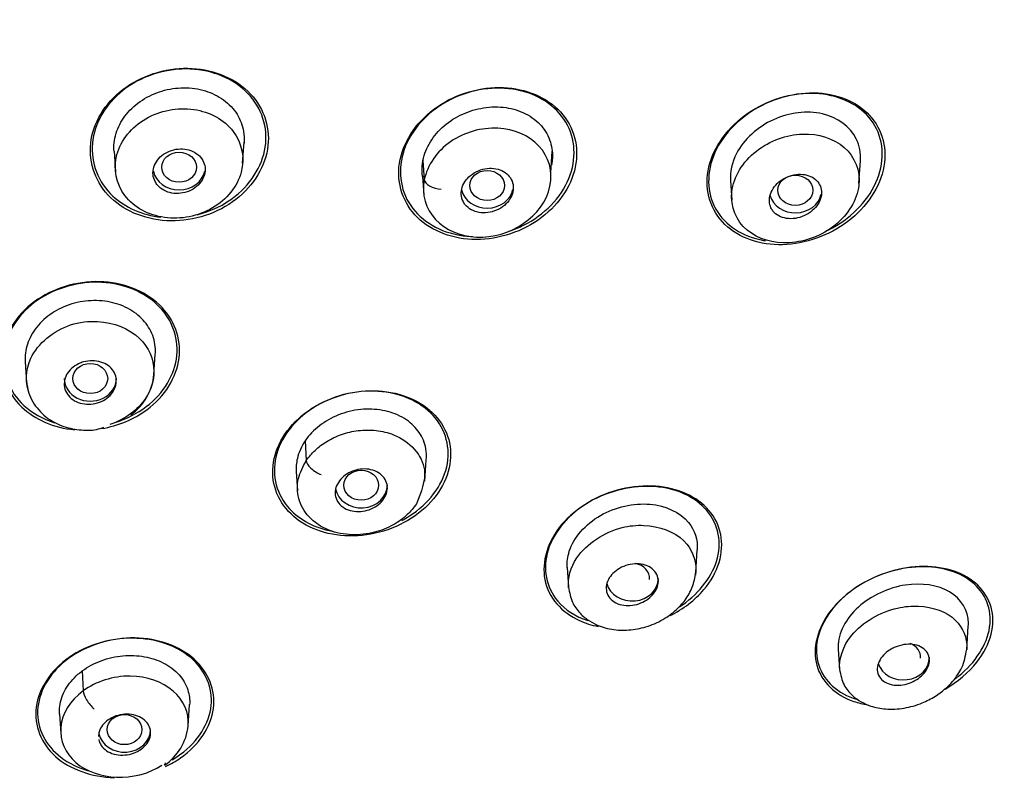
# Model space of a CAD drawing. Units: millimetres. Extents: x -18 to 841, y -18 to 1645.
# Drawn here: x 149 to 171, y 1287 to 1305 of the extents above; entities that cross this region are included whole.
import ezdxf

# ---------------------------------------------------------------- set-up
doc = ezdxf.new("R2010")
doc.units = ezdxf.units.MM
for name, color, linetype in [('$DDT_AUDIT_GENERATED_(4F0)', 7, 'Continuous'), ('$DDT_AUDIT_GENERATED_(6A4)', 7, 'Continuous'), ('A4225322_GEH_HD_', 7, 'Continuous'), ('Default', 7, 'Continuous')]:
    doc.layers.add(name, color=color, linetype=linetype)

# ---------------------------------------------------------------- blocks, each defined once
blk = doc.blocks.new('SE')
at = {"layer": '$DDT_AUDIT_GENERATED_(4F0)', "color": 7, "linetype": 'Continuous'}
blk.add_ellipse((135.5, 1310.536), major_axis=(50.8, 0), ratio=0.866025, start_param=0, end_param=3.86793, dxfattribs=at)
for points, knots in [([(154.021, 1303.14), (153.676, 1303.471), (153.168, 1303.662), (152.11, 1303.676), (151.558, 1303.497), (150.73, 1302.862), (150.457, 1302.408), (150.355, 1301.479), (150.528, 1301.019), (151.211, 1300.361), (151.72, 1300.165), (152.782, 1300.152), (153.33, 1300.33), (154.164, 1300.975), (154.434, 1301.431), (154.535, 1302.35), (154.367, 1302.81), (154.021, 1303.14)], [0, 0, 0, 0, 0.125, 0.125, 0.25, 0.25, 0.375, 0.375, 0.5, 0.5, 0.625, 0.625, 0.75, 0.75, 0.875, 0.875, 1, 1, 1, 1]), ([(153.96, 1303.153), (153.617, 1303.472), (153.118, 1303.652), (152.084, 1303.654), (151.547, 1303.473), (150.748, 1302.844), (150.488, 1302.399), (150.403, 1301.491), (150.579, 1301.045), (151.2, 1300.464), (151.596, 1300.292), (152.02, 1300.241)], [0, 0, 0, 0, 0.125, 0.125, 0.25, 0.25, 0.375, 0.375, 0.5, 0.5, 0.6042737, 0.6042737, 0.6042737, 0.6042737]), ([(152.857, 1300.299), (153.175, 1300.379), (153.478, 1300.525), (154.133, 1301.044), (154.39, 1301.491), (154.475, 1302.388), (154.302, 1302.834), (153.96, 1303.153)], [0.6718297, 0.6718297, 0.6718297, 0.6718297, 0.75, 0.75, 0.875, 0.875, 1, 1, 1, 1]), ([(161.213, 1302.664), (160.902, 1303.003), (160.422, 1303.204), (159.381, 1303.248), (158.821, 1303.087), (157.941, 1302.481), (157.621, 1302.033), (157.428, 1301.105), (157.557, 1300.636), (158.174, 1299.959), (158.658, 1299.753), (159.697, 1299.709), (160.255, 1299.87), (161.14, 1300.482), (161.459, 1300.931), (161.652, 1301.859), (161.525, 1302.324), (161.213, 1302.664)], [0, 0, 0, 0, 0.125, 0.125, 0.25, 0.25, 0.375, 0.375, 0.5, 0.5, 0.625, 0.625, 0.75, 0.75, 0.875, 0.875, 1, 1, 1, 1]), ([(161.335, 1302.432), (161.107, 1302.812), (160.693, 1303.077), (159.72, 1303.267), (159.163, 1303.186), (158.221, 1302.716), (157.832, 1302.323), (157.469, 1301.441), (157.497, 1300.959), (157.949, 1300.203), (158.368, 1299.931), (158.962, 1299.815), (159.076, 1299.803), (159.191, 1299.799)], [0, 0, 0, 0, 0.125, 0.125, 0.25, 0.25, 0.375, 0.375, 0.5, 0.5, 0.625, 0.625, 0.6532687, 0.6532687, 0.6532687, 0.6532687]), ([(168.327, 1302.585), (168.023, 1302.913), (167.559, 1303.095), (166.528, 1303.113), (165.975, 1302.944), (165.078, 1302.322), (164.74, 1301.864), (164.519, 1300.932), (164.637, 1300.463), (165.243, 1299.804), (165.717, 1299.618), (166.74, 1299.601), (167.297, 1299.773), (168.191, 1300.397), (168.528, 1300.853), (168.75, 1301.794), (168.631, 1302.257), (168.327, 1302.585)], [0, 0, 0, 0, 0.125, 0.125, 0.25, 0.25, 0.375, 0.375, 0.5, 0.5, 0.625, 0.625, 0.75, 0.75, 0.875, 0.875, 1, 1, 1, 1]), ([(168.449, 1302.344), (168.234, 1302.719), (167.83, 1302.972), (166.879, 1303.14), (166.329, 1303.053), (165.376, 1302.576), (164.969, 1302.179), (164.566, 1301.287), (164.577, 1300.799), (165.003, 1300.053), (165.411, 1299.794), (165.899, 1299.707), (165.913, 1299.704), (165.926, 1299.702)], [0, 0, 0, 0, 0.125, 0.125, 0.25, 0.25, 0.375, 0.375, 0.5, 0.5, 0.625, 0.625, 0.6285331, 0.6285331, 0.6285331, 0.6285331]), ([(160.061, 1299.931), (160.165, 1299.967), (160.267, 1300.009), (160.84, 1300.296), (161.226, 1300.689), (161.59, 1301.575), (161.563, 1302.051), (161.335, 1302.432)], [0.7239152, 0.7239152, 0.7239152, 0.7239152, 0.75, 0.75, 0.875, 0.875, 1, 1, 1, 1]), ([(167.35, 1299.934), (167.363, 1299.94), (167.375, 1299.946), (167.866, 1300.193), (168.27, 1300.588), (168.675, 1301.488), (168.665, 1301.968), (168.449, 1302.344)], [0.7468042, 0.7468042, 0.7468042, 0.7468042, 0.75, 0.75, 0.875, 0.875, 1, 1, 1, 1]), ([(151.986, 1298.226), (151.644, 1298.552), (151.141, 1298.745), (150.079, 1298.773), (149.524, 1298.604), (148.693, 1297.993), (148.416, 1297.553), (148.309, 1296.648), (148.479, 1296.199), (149.122, 1295.585), (149.563, 1295.397), (150.035, 1295.353)], [0, 0, 0, 0, 0.125, 0.125, 0.25, 0.25, 0.375, 0.375, 0.5, 0.5, 0.6125723, 0.6125723, 0.6125723, 0.6125723]), ([(151.922, 1298.244), (151.581, 1298.558), (151.086, 1298.739), (150.048, 1298.753), (149.509, 1298.581), (148.708, 1297.974), (148.446, 1297.541), (148.359, 1296.658), (148.533, 1296.223), (149.06, 1295.736), (149.303, 1295.601), (149.572, 1295.515)], [0, 0, 0, 0, 0.125, 0.125, 0.25, 0.25, 0.375, 0.375, 0.5, 0.5, 0.5707639, 0.5707639, 0.5707639, 0.5707639]), ([(150.664, 1295.379), (151.037, 1295.443), (151.398, 1295.591), (152.113, 1296.119), (152.387, 1296.56), (152.493, 1297.454), (152.328, 1297.901), (151.986, 1298.226)], [0.6619495, 0.6619495, 0.6619495, 0.6619495, 0.75, 0.75, 0.875, 0.875, 1, 1, 1, 1]), ([(150.988, 1295.528), (151.24, 1295.609), (151.478, 1295.729), (152.087, 1296.191), (152.345, 1296.625), (152.432, 1297.498), (152.262, 1297.931), (151.922, 1298.244)], [0.6869046, 0.6869046, 0.6869046, 0.6869046, 0.75, 0.75, 0.875, 0.875, 1, 1, 1, 1]), ([(158.661, 1295.048), (158.572, 1295.472), (158.269, 1295.831), (157.413, 1296.25), (156.857, 1296.307), (155.806, 1296.077), (155.306, 1295.787), (154.665, 1295.013), (154.532, 1294.538), (154.707, 1293.694), (155.012, 1293.328), (155.867, 1292.909), (156.42, 1292.852), (157.478, 1293.087), (157.976, 1293.378), (158.616, 1294.153), (158.749, 1294.624), (158.661, 1295.048)], [0, 0, 0, 0, 0.125, 0.125, 0.25, 0.25, 0.375, 0.375, 0.5, 0.5, 0.625, 0.625, 0.75, 0.75, 0.875, 0.875, 1, 1, 1, 1]), ([(158.283, 1295.681), (157.987, 1296.003), (157.527, 1296.203), (156.51, 1296.269), (155.956, 1296.129), (155.083, 1295.573), (154.765, 1295.157), (154.567, 1294.291), (154.687, 1293.854), (155.218, 1293.275), (155.569, 1293.093), (155.964, 1293.017)], [0, 0, 0, 0, 0.125, 0.125, 0.25, 0.25, 0.375, 0.375, 0.5, 0.5, 0.6014927, 0.6014927, 0.6014927, 0.6014927]), ([(157.561, 1293.265), (157.623, 1293.297), (157.683, 1293.332), (158.18, 1293.649), (158.497, 1294.067), (158.695, 1294.927), (158.579, 1295.359), (158.283, 1295.681)], [0.7334495, 0.7334495, 0.7334495, 0.7334495, 0.75, 0.75, 0.875, 0.875, 1, 1, 1, 1]), ([(164.902, 1292.945), (164.82, 1293.356), (164.523, 1293.692), (163.685, 1294.071), (163.139, 1294.112), (162.089, 1293.863), (161.578, 1293.567), (160.916, 1292.788), (160.774, 1292.313), (160.937, 1291.494), (161.236, 1291.151), (161.786, 1290.902), (161.93, 1290.857), (162.081, 1290.828)], [0, 0, 0, 0, 0.125, 0.125, 0.25, 0.25, 0.375, 0.375, 0.5, 0.5, 0.625, 0.625, 0.6641703, 0.6641703, 0.6641703, 0.6641703]), ([(164.583, 1293.493), (164.315, 1293.809), (163.88, 1294.006), (162.889, 1294.082), (162.333, 1293.955), (161.417, 1293.421), (161.062, 1293.011), (160.796, 1292.157), (160.885, 1291.724), (161.32, 1291.21), (161.56, 1291.056), (161.84, 1290.961)], [0, 0, 0, 0, 0.125, 0.125, 0.25, 0.25, 0.375, 0.375, 0.5, 0.5, 0.5797431, 0.5797431, 0.5797431, 0.5797431]), ([(163.949, 1291.275), (164.362, 1291.543), (164.68, 1291.927), (164.937, 1292.752), (164.85, 1293.178), (164.583, 1293.493)], [0.7585401, 0.7585401, 0.7585401, 0.7585401, 0.875, 0.875, 1, 1, 1, 1]), ([(163.737, 1291.076), (164.037, 1291.228), (164.308, 1291.433), (164.844, 1292.065), (164.985, 1292.534), (164.902, 1292.945)], [0.7981817, 0.7981817, 0.7981817, 0.7981817, 0.875, 0.875, 1, 1, 1, 1]), ([(171.123, 1291.271), (171.015, 1291.657), (170.7, 1291.949), (169.851, 1292.243), (169.31, 1292.243), (168.266, 1291.929), (167.757, 1291.603), (167.122, 1290.794), (167.005, 1290.319), (167.219, 1289.548), (167.537, 1289.25), (168.065, 1289.067), (168.175, 1289.04), (168.29, 1289.022)], [0, 0, 0, 0, 0.125, 0.125, 0.25, 0.25, 0.375, 0.375, 0.5, 0.5, 0.625, 0.625, 0.6554205, 0.6554205, 0.6554205, 0.6554205]), ([(170.729, 1291.808), (170.43, 1292.074), (169.983, 1292.212), (168.983, 1292.184), (168.435, 1292.011), (167.545, 1291.401), (167.22, 1290.963), (167.04, 1290.117), (167.178, 1289.719), (167.625, 1289.321), (167.814, 1289.219), (168.028, 1289.152)], [0, 0, 0, 0, 0.125, 0.125, 0.25, 0.25, 0.375, 0.375, 0.5, 0.5, 0.5629535, 0.5629535, 0.5629535, 0.5629535]), ([(170.302, 1289.624), (170.699, 1289.925), (170.989, 1290.332), (171.165, 1291.153), (171.028, 1291.542), (170.729, 1291.808)], [0.7585796, 0.7585796, 0.7585796, 0.7585796, 0.875, 0.875, 1, 1, 1, 1]), ([(170.066, 1289.388), (170.351, 1289.554), (170.606, 1289.766), (171.117, 1290.418), (171.231, 1290.886), (171.123, 1291.271)], [0.8009609, 0.8009609, 0.8009609, 0.8009609, 0.875, 0.875, 1, 1, 1, 1]), ([(152.786, 1290.074), (152.45, 1290.374), (151.954, 1290.553), (150.891, 1290.572), (150.329, 1290.407), (149.486, 1289.818), (149.208, 1289.398), (149.098, 1288.547), (149.264, 1288.134), (149.926, 1287.54), (150.424, 1287.361), (150.95, 1287.351)], [0, 0, 0, 0, 0.125, 0.125, 0.25, 0.25, 0.375, 0.375, 0.5, 0.5, 0.6243838, 0.6243838, 0.6243838, 0.6243838]), ([(152.65, 1290.154), (152.294, 1290.427), (151.792, 1290.573), (150.746, 1290.535), (150.209, 1290.344), (149.436, 1289.727), (149.201, 1289.306), (149.169, 1288.478), (149.368, 1288.088), (149.897, 1287.682), (150.115, 1287.576), (150.355, 1287.508)], [0, 0, 0, 0, 0.125, 0.125, 0.25, 0.25, 0.375, 0.375, 0.5, 0.5, 0.5634245, 0.5634245, 0.5634245, 0.5634245]), ([(152.28, 1287.762), (152.374, 1287.817), (152.463, 1287.877), (152.935, 1288.253), (153.167, 1288.675), (153.199, 1289.489), (153.005, 1289.88), (152.65, 1290.154)], [0.7236605, 0.7236605, 0.7236605, 0.7236605, 0.75, 0.75, 0.875, 0.875, 1, 1, 1, 1]), ([(152.126, 1287.604), (152.249, 1287.661), (152.366, 1287.728), (152.898, 1288.101), (153.174, 1288.522), (153.283, 1289.359), (153.122, 1289.773), (152.786, 1290.074)], [0.7182327, 0.7182327, 0.7182327, 0.7182327, 0.75, 0.75, 0.875, 0.875, 1, 1, 1, 1])]:
    blk.add_open_spline(points, degree=3, knots=knots, dxfattribs=at)
at = {"layer": '$DDT_AUDIT_GENERATED_(6A4)', "color": 7, "linetype": 'Continuous'}
for p, q in [((153.902, 1301.489), (153.936, 1301.966)), ((150.942, 1301.762), (150.976, 1301.285)), ((160.99, 1301.264), (161.024, 1301.763)), ((158.05, 1301.55), (158.08, 1301.105)), ((168.081, 1301.022), (168.117, 1301.54)), ((158.042, 1301.186), (158.073, 1300.746)), ((165.124, 1301.079), (165.155, 1300.636)), ((151.858, 1296.618), (151.892, 1297.095)), ((148.899, 1296.915), (148.932, 1296.437)), ((155.338, 1295.098), (155.365, 1294.644)), ((158.091, 1294.168), (158.125, 1294.662)), ((155.134, 1294.394), (155.165, 1293.949)), ((164.326, 1292.071), (164.363, 1292.588)), ((161.369, 1292.181), (161.401, 1291.734)), ((170.56, 1290.288), (170.598, 1290.835)), ((167.605, 1290.301), (167.636, 1289.848)), ((150.21, 1289.805), (150.23, 1289.345)), ((152.648, 1288.534), (152.682, 1289.028)), ((149.687, 1288.814), (149.718, 1288.364))]:
    blk.add_line(p, q, dxfattribs=at)
for centre, radius, start, end in [((150.592, 1296.733), 1.273, 305.4569, 355.1729), ((151.403, 1288.672), 1.252, 304.144, 354.1269)]:
    blk.add_arc(centre, radius, start, end, dxfattribs=at)
for centre, major_axis, ratio in [((152.439, 1301.392), (-0.4, 0), 0.866025), ((159.529, 1300.972), (-0.4, 0), 0.865596), ((166.618, 1300.862), (-0.401, 0.001), 0.864317), ((150.396, 1296.531), (-0.4, 0), 0.866025), ((156.63, 1294.076), (-0.4, 0.001), 0.865796), ((151.184, 1288.454), (-0.4, 0.001), 0.866104)]:
    blk.add_ellipse(centre, major_axis=major_axis, ratio=ratio, dxfattribs=at)
for centre, major_axis, ratio, start_param, end_param in [((152.439, 1301.392), (-0.6, 0), 0.866025, 0.173577, 2.96706), ((158.402, 1301.061), (0.32, -0.066), 0.493556, 3.278085, 5.017523), ((159.529, 1300.972), (-0.6, 0), 0.866025, 0.196236, 2.96706), ((166.62, 1300.862), (-0.6, 0), 0.866025, 0.223045, 2.96706), ((150.396, 1296.531), (-0.6, 0), 0.866025, 0, 3.141593), ((155.651, 1294.513), (0.275, -0.178), 0.451019, 3.451749, 5.191062), ((156.631, 1294.076), (-0.6, 0), 0.866025, 0.153825, 3.141593), ((162.864, 1291.932), (-0.401, 0.003), 0.865107, 3.089706, 4.530498), ((162.866, 1291.931), (-0.6, 0), 0.866025, 0.21919, 3.141593), ((169.098, 1290.119), (-0.401, 0.006), 0.863945, 3.090853, 4.304649), ((169.102, 1290.117), (-0.6, 0), 0.866025, 0.289882, 3.141593), ((150.44, 1289.133), (0.191, -0.265), 0.321728, 3.59401, 5.333448), ((151.184, 1288.454), (-0.6, 0), 0.866025, 0.181242, 3.141593), ((151.862, 1287.968), (-0.242, 0.333), 0.321391, 3.15779, 3.523098)]:
    blk.add_ellipse(centre, major_axis=major_axis, ratio=ratio, start_param=start_param, end_param=end_param, dxfattribs=at)
for points, knots in [([(150.943, 1301.76), (150.942, 1301.769), (150.941, 1301.778), (150.941, 1301.787), (150.934, 1301.932), (150.956, 1302.084), (151.009, 1302.227), (151.058, 1302.362), (151.134, 1302.493), (151.229, 1302.611), (151.329, 1302.735), (151.454, 1302.848), (151.594, 1302.938), (151.731, 1303.027), (151.886, 1303.097), (152.045, 1303.145), (152.207, 1303.193), (152.378, 1303.219), (152.545, 1303.221), (152.716, 1303.223), (152.888, 1303.197), (153.045, 1303.148), (153.196, 1303.101), (153.338, 1303.031), (153.46, 1302.943), (153.587, 1302.851), (153.696, 1302.737), (153.774, 1302.61), (153.848, 1302.49), (153.899, 1302.356), (153.922, 1302.219), (153.937, 1302.13), (153.942, 1302.039), (153.935, 1301.949)], [0.479445, 0.479445, 0.479445, 0.479445, 0.4827691, 0.4827691, 0.4827691, 0.537442, 0.537442, 0.537442, 0.5890565, 0.5890565, 0.5890565, 0.6432407, 0.6432407, 0.6432407, 0.696256, 0.696256, 0.696256, 0.7499342, 0.7499342, 0.7499342, 0.8053058, 0.8053058, 0.8053058, 0.858398, 0.858398, 0.858398, 0.9141763, 0.9141763, 0.9141763, 0.9665469, 0.9665469, 0.9665469, 1, 1, 1, 1]), ([(153.683, 1302.218), (153.476, 1302.491), (153.149, 1302.667), (152.403, 1302.776), (152.003, 1302.697), (151.343, 1302.317), (151.101, 1302.02), (150.917, 1301.35), (150.988, 1301.009), (151.401, 1300.468), (151.733, 1300.289), (152.479, 1300.183), (152.876, 1300.262), (153.541, 1300.65), (153.777, 1300.947), (153.957, 1301.608), (153.89, 1301.945), (153.683, 1302.218)], [0, 0, 0, 0, 0.125, 0.125, 0.25, 0.25, 0.375, 0.375, 0.5, 0.5, 0.625, 0.625, 0.75, 0.75, 0.875, 0.875, 1, 1, 1, 1]), ([(158.05, 1301.55), (158.08, 1301.695), (158.137, 1301.841), (158.22, 1301.976), (158.303, 1302.11), (158.412, 1302.237), (158.538, 1302.346), (158.664, 1302.454), (158.811, 1302.546), (158.965, 1302.615), (159.117, 1302.683), (159.279, 1302.732), (159.441, 1302.758), (159.616, 1302.786), (159.794, 1302.789), (159.961, 1302.764), (160.122, 1302.74), (160.276, 1302.691), (160.412, 1302.623), (160.553, 1302.551), (160.68, 1302.456), (160.777, 1302.343), (160.871, 1302.234), (160.94, 1302.107), (160.982, 1301.972), (161.023, 1301.84), (161.038, 1301.696), (161.023, 1301.553), (161.02, 1301.517), (161.014, 1301.48), (161.007, 1301.443)], [0, 0, 0, 0, 0.107404, 0.107404, 0.107404, 0.214818, 0.214818, 0.214818, 0.32186, 0.32186, 0.32186, 0.426387, 0.426387, 0.426387, 0.539204, 0.539204, 0.539204, 0.647604, 0.647604, 0.647604, 0.760056, 0.760056, 0.760056, 0.867645, 0.867645, 0.867645, 0.973422, 0.973422, 0.973422, 1, 1, 1, 1]), ([(168.114, 1301.536), (168.126, 1301.716), (168.094, 1301.89), (167.881, 1302.331), (167.591, 1302.538), (166.889, 1302.7), (166.482, 1302.65), (165.749, 1302.32), (165.434, 1302.034), (165.157, 1301.501), (165.112, 1301.282), (165.126, 1301.075)], [0.0588137, 0.0588137, 0.0588137, 0.0588137, 0.125, 0.125, 0.25, 0.25, 0.375, 0.375, 0.5, 0.5, 0.5777344, 0.5777344, 0.5777344, 0.5777344]), ([(160.973, 1300.958), (161.043, 1301.301), (160.949, 1301.628), (160.487, 1302.129), (160.153, 1302.27), (159.395, 1302.308), (159.007, 1302.199), (158.367, 1301.759), (158.149, 1301.435), (158.08, 1301.105)], [0, 0, 0, 0, 0.25, 0.25, 0.5, 0.5, 0.75, 0.75, 1, 1, 1, 1]), ([(167.743, 1301.846), (167.496, 1302.061), (167.153, 1302.168), (166.417, 1302.141), (166.035, 1302.009), (165.409, 1301.517), (165.194, 1301.171), (165.121, 1300.48), (165.257, 1300.156), (165.764, 1299.736), (166.112, 1299.634), (166.855, 1299.677), (167.231, 1299.816), (167.834, 1300.304), (168.04, 1300.64), (168.114, 1301.315), (167.99, 1301.632), (167.743, 1301.846)], [0, 0, 0, 0, 0.125, 0.125, 0.25, 0.25, 0.375, 0.375, 0.5, 0.5, 0.625, 0.625, 0.75, 0.75, 0.875, 0.875, 1, 1, 1, 1]), ([(151.948, 1300.974), (151.986, 1300.929), (152.035, 1300.891), (152.09, 1300.861), (152.145, 1300.831), (152.207, 1300.809), (152.272, 1300.798), (152.337, 1300.786), (152.406, 1300.784), (152.473, 1300.792), (152.541, 1300.8), (152.609, 1300.818), (152.672, 1300.844), (152.734, 1300.871), (152.793, 1300.907), (152.843, 1300.95), (152.893, 1300.992), (152.935, 1301.041), (152.967, 1301.094), (152.999, 1301.147), (153.021, 1301.204), (153.031, 1301.261), (153.042, 1301.318), (153.041, 1301.376), (153.029, 1301.432), (153.018, 1301.487), (152.994, 1301.54), (152.962, 1301.587), (152.929, 1301.635), (152.886, 1301.677), (152.836, 1301.712), (152.786, 1301.746), (152.728, 1301.773), (152.666, 1301.791), (152.603, 1301.808), (152.535, 1301.817), (152.468, 1301.815), (152.4, 1301.813), (152.331, 1301.801), (152.266, 1301.78), (152.201, 1301.759), (152.139, 1301.729), (152.084, 1301.691), (152.029, 1301.653), (151.981, 1301.607), (151.943, 1301.557), (151.905, 1301.507), (151.877, 1301.452), (151.859, 1301.395), (151.842, 1301.339), (151.836, 1301.28), (151.84, 1301.224), (151.845, 1301.167), (151.862, 1301.112), (151.888, 1301.061), (151.904, 1301.03), (151.924, 1301.001), (151.948, 1300.974)], [0, 0, 0, 0, 0.054045, 0.054045, 0.054045, 0.10807, 0.10807, 0.10807, 0.162377, 0.162377, 0.162377, 0.216818, 0.216818, 0.216818, 0.271063, 0.271063, 0.271063, 0.324866, 0.324866, 0.324866, 0.37818, 0.37818, 0.37818, 0.431181, 0.431181, 0.431181, 0.484185, 0.484185, 0.484185, 0.537499, 0.537499, 0.537499, 0.591294, 0.591294, 0.591294, 0.645528, 0.645528, 0.645528, 0.699966, 0.699966, 0.699966, 0.754283, 0.754283, 0.754283, 0.808211, 0.808211, 0.808211, 0.86166, 0.86166, 0.86166, 0.914749, 0.914749, 0.914749, 0.967744, 0.967744, 0.967744, 1, 1, 1, 1]), ([(158.043, 1301.182), (158.03, 1301.265), (158.027, 1301.351), (158.034, 1301.436), (158.037, 1301.474), (158.043, 1301.512), (158.05, 1301.55)], [0.90875168, 0.90875168, 0.90875168, 0.90875168, 0.97228227, 0.97228227, 0.97228227, 1, 1, 1, 1]), ([(159.025, 1300.527), (159.061, 1300.482), (159.109, 1300.444), (159.162, 1300.414), (159.216, 1300.385), (159.277, 1300.364), (159.341, 1300.353), (159.405, 1300.342), (159.475, 1300.341), (159.543, 1300.349), (159.612, 1300.358), (159.681, 1300.377), (159.746, 1300.405), (159.81, 1300.433), (159.87, 1300.471), (159.923, 1300.515), (159.974, 1300.558), (160.018, 1300.608), (160.052, 1300.662), (160.085, 1300.715), (160.108, 1300.772), (160.12, 1300.829), (160.132, 1300.885), (160.132, 1300.943), (160.123, 1300.996), (160.113, 1301.05), (160.092, 1301.102), (160.062, 1301.148), (160.031, 1301.194), (159.991, 1301.235), (159.943, 1301.269), (159.895, 1301.302), (159.838, 1301.329), (159.777, 1301.345), (159.715, 1301.363), (159.648, 1301.37), (159.58, 1301.368), (159.512, 1301.365), (159.441, 1301.352), (159.374, 1301.33), (159.308, 1301.308), (159.244, 1301.276), (159.187, 1301.236), (159.131, 1301.197), (159.081, 1301.15), (159.041, 1301.099), (159.002, 1301.048), (158.972, 1300.992), (158.953, 1300.936), (158.935, 1300.88), (158.927, 1300.822), (158.93, 1300.767), (158.933, 1300.712), (158.948, 1300.657), (158.972, 1300.609), (158.986, 1300.58), (159.004, 1300.552), (159.025, 1300.527)], [0, 0, 0, 0, 0.054469, 0.054469, 0.054469, 0.108884, 0.108884, 0.108884, 0.164085, 0.164085, 0.164085, 0.219705, 0.219705, 0.219705, 0.274884, 0.274884, 0.274884, 0.328941, 0.328941, 0.328941, 0.381729, 0.381729, 0.381729, 0.433685, 0.433685, 0.433685, 0.485587, 0.485587, 0.485587, 0.538206, 0.538206, 0.538206, 0.592006, 0.592006, 0.592006, 0.646967, 0.646967, 0.646967, 0.702554, 0.702554, 0.702554, 0.757931, 0.757931, 0.757931, 0.81234, 0.81234, 0.81234, 0.865484, 0.865484, 0.865484, 0.917646, 0.917646, 0.917646, 0.96951, 0.96951, 0.96951, 1, 1, 1, 1]), ([(158.08, 1301.105), (158.015, 1300.765), (158.113, 1300.435), (158.569, 1299.947), (158.903, 1299.803), (160.041, 1299.747), (160.831, 1300.261), (160.973, 1300.958)], [0, 0, 0, 0, 0.25, 0.25, 0.5, 0.5, 1, 1, 1, 1]), ([(166.104, 1300.384), (166.14, 1300.339), (166.186, 1300.301), (166.238, 1300.273), (166.29, 1300.245), (166.351, 1300.225), (166.414, 1300.215), (166.479, 1300.205), (166.549, 1300.205), (166.618, 1300.215), (166.688, 1300.226), (166.759, 1300.247), (166.826, 1300.278), (166.892, 1300.308), (166.955, 1300.348), (167.009, 1300.395), (167.061, 1300.44), (167.106, 1300.492), (167.141, 1300.548), (167.174, 1300.601), (167.197, 1300.659), (167.21, 1300.716), (167.222, 1300.771), (167.223, 1300.827), (167.214, 1300.879), (167.205, 1300.931), (167.186, 1300.98), (167.158, 1301.024), (167.129, 1301.068), (167.091, 1301.107), (167.046, 1301.139), (166.999, 1301.171), (166.943, 1301.196), (166.884, 1301.211), (166.822, 1301.227), (166.755, 1301.234), (166.687, 1301.23), (166.617, 1301.226), (166.545, 1301.211), (166.476, 1301.187), (166.408, 1301.162), (166.342, 1301.127), (166.283, 1301.085), (166.226, 1301.044), (166.174, 1300.994), (166.133, 1300.94), (166.094, 1300.889), (166.064, 1300.832), (166.045, 1300.775), (166.026, 1300.72), (166.018, 1300.663), (166.02, 1300.609), (166.023, 1300.556), (166.036, 1300.504), (166.058, 1300.457), (166.071, 1300.431), (166.086, 1300.406), (166.104, 1300.384)], [0, 0, 0, 0, 0.054975, 0.054975, 0.054975, 0.109842, 0.109842, 0.109842, 0.166333, 0.166333, 0.166333, 0.223773, 0.223773, 0.223773, 0.280456, 0.280456, 0.280456, 0.334967, 0.334967, 0.334967, 0.386992, 0.386992, 0.386992, 0.437402, 0.437402, 0.437402, 0.487674, 0.487674, 0.487674, 0.539228, 0.539228, 0.539228, 0.592963, 0.592963, 0.592963, 0.648947, 0.648947, 0.648947, 0.706276, 0.706276, 0.706276, 0.763329, 0.763329, 0.763329, 0.818535, 0.818535, 0.818535, 0.871248, 0.871248, 0.871248, 0.922032, 0.922032, 0.922032, 0.972222, 0.972222, 0.972222, 1, 1, 1, 1]), ([(151.891, 1297.094), (151.894, 1297.132), (151.895, 1297.17), (151.893, 1297.208), (151.888, 1297.35), (151.853, 1297.491), (151.789, 1297.618), (151.728, 1297.74), (151.641, 1297.854), (151.536, 1297.95), (151.425, 1298.052), (151.29, 1298.139), (151.142, 1298.201), (150.995, 1298.262), (150.832, 1298.301), (150.666, 1298.316), (150.5, 1298.331), (150.327, 1298.324), (150.16, 1298.293), (149.99, 1298.261), (149.822, 1298.203), (149.672, 1298.124), (149.529, 1298.049), (149.396, 1297.955), (149.286, 1297.848), (149.17, 1297.736), (149.075, 1297.606), (149.01, 1297.471), (148.949, 1297.342), (148.911, 1297.205), (148.9, 1297.07), (148.896, 1297.017), (148.896, 1296.965), (148.899, 1296.913)], [0.0903629, 0.0903629, 0.0903629, 0.0903629, 0.1049883, 0.1049883, 0.1049883, 0.1596311, 0.1596311, 0.1596311, 0.2119456, 0.2119456, 0.2119456, 0.2670488, 0.2670488, 0.2670488, 0.3212585, 0.3212585, 0.3212585, 0.3753305, 0.3753305, 0.3753305, 0.4304979, 0.4304979, 0.4304979, 0.4827691, 0.4827691, 0.4827691, 0.537442, 0.537442, 0.537442, 0.5890565, 0.5890565, 0.5890565, 0.6090427, 0.6090427, 0.6090427, 0.6090427]), ([(149.001, 1296.16), (148.894, 1296.425), (148.909, 1297.108), (149.72, 1297.776), (150.732, 1297.903), (151.607, 1297.556), (151.95, 1296.769), (151.749, 1296.113), (151.338, 1295.695), (151.022, 1295.53), (150.849, 1295.475)], [0.2484547, 0.2484547, 0.2484547, 0.2484547, 0.3592775, 0.4975601, 0.566719, 0.68903, 0.7965815, 0.8819932, 0.9404824, 1, 1, 1, 1]), ([(150.241, 1296.913), (150.306, 1296.932), (150.375, 1296.941), (150.443, 1296.94), (150.51, 1296.94), (150.577, 1296.93), (150.638, 1296.911), (150.7, 1296.892), (150.758, 1296.863), (150.807, 1296.827), (150.857, 1296.792), (150.899, 1296.748), (150.93, 1296.699), (150.96, 1296.651), (150.981, 1296.597), (150.99, 1296.541), (150.999, 1296.486), (150.997, 1296.429), (150.983, 1296.373), (150.969, 1296.318), (150.944, 1296.263), (150.91, 1296.213), (150.876, 1296.163), (150.831, 1296.118), (150.78, 1296.079), (150.729, 1296.041), (150.67, 1296.009), (150.608, 1295.985), (150.545, 1295.962), (150.478, 1295.947), (150.411, 1295.942), (150.344, 1295.936), (150.276, 1295.94), (150.212, 1295.954), (150.148, 1295.967), (150.086, 1295.99), (150.033, 1296.021), (149.979, 1296.052), (149.931, 1296.092), (149.894, 1296.137), (149.857, 1296.182), (149.829, 1296.233), (149.813, 1296.287), (149.797, 1296.341), (149.792, 1296.398), (149.799, 1296.455), (149.805, 1296.511), (149.824, 1296.567), (149.852, 1296.62), (149.88, 1296.671), (149.919, 1296.721), (149.966, 1296.763), (150.012, 1296.806), (150.067, 1296.842), (150.127, 1296.871), (150.163, 1296.888), (150.202, 1296.902), (150.241, 1296.913)], [0, 0, 0, 0, 0.054045, 0.054045, 0.054045, 0.10807, 0.10807, 0.10807, 0.162377, 0.162377, 0.162377, 0.216818, 0.216818, 0.216818, 0.271063, 0.271063, 0.271063, 0.324866, 0.324866, 0.324866, 0.37818, 0.37818, 0.37818, 0.431181, 0.431181, 0.431181, 0.484185, 0.484185, 0.484185, 0.537499, 0.537499, 0.537499, 0.591294, 0.591294, 0.591294, 0.645528, 0.645528, 0.645528, 0.699966, 0.699966, 0.699966, 0.754283, 0.754283, 0.754283, 0.808211, 0.808211, 0.808211, 0.86166, 0.86166, 0.86166, 0.914749, 0.914749, 0.914749, 0.967744, 0.967744, 0.967744, 1, 1, 1, 1]), ([(148.929, 1296.467), (148.942, 1296.374), (148.965, 1296.22), (149.098, 1295.925), (149.345, 1295.644), (149.725, 1295.429), (150.129, 1295.34), (150.477, 1295.333), (150.649, 1295.389), (150.711, 1295.41)], [0, 0, 0, 0, 0.112964, 0.22123, 0.419549, 0.599311, 0.7689, 0.929382, 1, 1, 1, 1]), ([(158.125, 1294.659), (158.133, 1294.746), (158.13, 1294.833), (158.116, 1294.916), (158.093, 1295.049), (158.04, 1295.176), (157.963, 1295.288), (157.888, 1295.398), (157.789, 1295.497), (157.672, 1295.578), (157.547, 1295.664), (157.398, 1295.732), (157.238, 1295.773), (157.085, 1295.813), (156.917, 1295.831), (156.749, 1295.826), (156.575, 1295.821), (156.395, 1295.791), (156.226, 1295.736), (156.063, 1295.684), (155.906, 1295.607), (155.767, 1295.514), (155.631, 1295.423), (155.509, 1295.314), (155.411, 1295.195), (155.385, 1295.163), (155.361, 1295.131), (155.338, 1295.098)], [0.1419233, 0.1419233, 0.1419233, 0.1419233, 0.2096355, 0.2096355, 0.2096355, 0.3172255, 0.3172255, 0.3172255, 0.4224839, 0.4224839, 0.4224839, 0.5360354, 0.5360354, 0.5360354, 0.6450683, 0.6450683, 0.6450683, 0.7578803, 0.7578803, 0.7578803, 0.8664607, 0.8664607, 0.8664607, 0.9722823, 0.9722823, 0.9722823, 1, 1, 1, 1]), ([(155.365, 1294.644), (155.428, 1294.725), (155.559, 1294.891), (155.838, 1295.097), (156.177, 1295.26), (156.568, 1295.349), (156.983, 1295.35), (157.644, 1295.196), (158.258, 1294.536), (158.007, 1293.911), (157.9, 1293.647)], [0, 0, 0, 0, 0.072925, 0.150458, 0.232599, 0.319218, 0.41072, 0.50669, 0.791111, 1, 1, 1, 1]), ([(155.338, 1295.098), (155.254, 1294.97), (155.191, 1294.831), (155.16, 1294.693), (155.136, 1294.592), (155.128, 1294.49), (155.134, 1294.39)], [0, 0, 0, 0, 0.1074037, 0.1074037, 0.1074037, 0.1857009, 0.1857009, 0.1857009, 0.1857009]), ([(157.9, 1293.647), (157.834, 1293.561), (157.69, 1293.377), (157.36, 1293.144), (156.924, 1292.966), (156.4, 1292.911), (155.85, 1293.017), (155.402, 1293.321), (155.159, 1293.753), (155.143, 1294.224), (155.293, 1294.508), (155.365, 1294.644)], [0, 0, 0, 0, 0.076077, 0.164347, 0.264548, 0.376745, 0.501002, 0.638016, 0.766904, 0.887648, 1, 1, 1, 1]), ([(156.453, 1294.408), (156.518, 1294.43), (156.587, 1294.444), (156.655, 1294.448), (156.722, 1294.453), (156.79, 1294.447), (156.853, 1294.433), (156.916, 1294.419), (156.976, 1294.395), (157.027, 1294.363), (157.079, 1294.331), (157.123, 1294.29), (157.157, 1294.245), (157.19, 1294.199), (157.213, 1294.147), (157.224, 1294.093), (157.234, 1294.039), (157.233, 1293.983), (157.221, 1293.927), (157.209, 1293.873), (157.185, 1293.818), (157.152, 1293.768), (157.12, 1293.719), (157.077, 1293.672), (157.028, 1293.632), (156.978, 1293.592), (156.921, 1293.558), (156.861, 1293.532), (156.8, 1293.506), (156.734, 1293.487), (156.669, 1293.478), (156.602, 1293.468), (156.534, 1293.467), (156.47, 1293.476), (156.404, 1293.484), (156.341, 1293.502), (156.286, 1293.529), (156.229, 1293.556), (156.179, 1293.592), (156.14, 1293.634), (156.1, 1293.676), (156.07, 1293.725), (156.052, 1293.777), (156.034, 1293.829), (156.028, 1293.885), (156.033, 1293.941), (156.038, 1293.996), (156.055, 1294.052), (156.082, 1294.104), (156.109, 1294.156), (156.146, 1294.205), (156.191, 1294.249), (156.235, 1294.292), (156.289, 1294.33), (156.346, 1294.361), (156.38, 1294.379), (156.416, 1294.395), (156.453, 1294.408)], [0, 0, 0, 0, 0.054469, 0.054469, 0.054469, 0.108884, 0.108884, 0.108884, 0.164085, 0.164085, 0.164085, 0.219705, 0.219705, 0.219705, 0.274884, 0.274884, 0.274884, 0.328941, 0.328941, 0.328941, 0.381729, 0.381729, 0.381729, 0.433685, 0.433685, 0.433685, 0.485587, 0.485587, 0.485587, 0.538206, 0.538206, 0.538206, 0.592006, 0.592006, 0.592006, 0.646967, 0.646967, 0.646967, 0.702554, 0.702554, 0.702554, 0.757931, 0.757931, 0.757931, 0.81234, 0.81234, 0.81234, 0.865484, 0.865484, 0.865484, 0.917646, 0.917646, 0.917646, 0.96951, 0.96951, 0.96951, 1, 1, 1, 1]), ([(161.372, 1292.178), (161.363, 1292.301), (161.377, 1292.429), (161.519, 1292.874), (161.788, 1293.179), (162.481, 1293.581), (162.898, 1293.669), (163.64, 1293.608), (163.964, 1293.453), (164.305, 1293.044), (164.377, 1292.821), (164.361, 1292.586)], [0.4500672, 0.4500672, 0.4500672, 0.4500672, 0.5, 0.5, 0.625, 0.625, 0.75, 0.75, 0.875, 0.875, 0.9680675, 0.9680675, 0.9680675, 0.9680675]), ([(161.402, 1291.712), (161.38, 1291.941), (161.537, 1292.555), (162.382, 1293.103), (163.34, 1293.196), (164.119, 1292.904), (164.349, 1292.339), (164.325, 1292.046), (164.319, 1292.006)], [0.2677181, 0.2677181, 0.2677181, 0.2677181, 0.3614721, 0.5000223, 0.5553, 0.679153, 0.7812145, 0.7969456, 0.7969456, 0.7969456, 0.7969456]), ([(162.669, 1292.209), (162.734, 1292.236), (162.803, 1292.254), (162.871, 1292.262), (162.939, 1292.271), (163.007, 1292.27), (163.071, 1292.261), (163.136, 1292.251), (163.197, 1292.231), (163.25, 1292.203), (163.304, 1292.175), (163.351, 1292.137), (163.387, 1292.094), (163.421, 1292.05), (163.446, 1292), (163.458, 1291.946), (163.469, 1291.894), (163.469, 1291.838), (163.457, 1291.783), (163.445, 1291.73), (163.422, 1291.676), (163.389, 1291.626), (163.358, 1291.577), (163.316, 1291.531), (163.269, 1291.491), (163.221, 1291.45), (163.166, 1291.415), (163.108, 1291.387), (163.049, 1291.358), (162.985, 1291.337), (162.921, 1291.324), (162.854, 1291.31), (162.786, 1291.305), (162.722, 1291.309), (162.656, 1291.313), (162.591, 1291.327), (162.534, 1291.35), (162.476, 1291.372), (162.424, 1291.405), (162.382, 1291.444), (162.341, 1291.484), (162.309, 1291.531), (162.289, 1291.582), (162.27, 1291.632), (162.263, 1291.688), (162.268, 1291.743), (162.273, 1291.797), (162.289, 1291.852), (162.316, 1291.904), (162.342, 1291.955), (162.379, 1292.004), (162.422, 1292.048), (162.465, 1292.091), (162.517, 1292.13), (162.572, 1292.162), (162.603, 1292.18), (162.636, 1292.196), (162.669, 1292.209)], [0, 0, 0, 0, 0.054975, 0.054975, 0.054975, 0.109842, 0.109842, 0.109842, 0.166333, 0.166333, 0.166333, 0.223773, 0.223773, 0.223773, 0.280456, 0.280456, 0.280456, 0.334967, 0.334967, 0.334967, 0.386992, 0.386992, 0.386992, 0.437402, 0.437402, 0.437402, 0.487674, 0.487674, 0.487674, 0.539228, 0.539228, 0.539228, 0.592963, 0.592963, 0.592963, 0.648947, 0.648947, 0.648947, 0.706276, 0.706276, 0.706276, 0.763329, 0.763329, 0.763329, 0.818535, 0.818535, 0.818535, 0.871248, 0.871248, 0.871248, 0.922032, 0.922032, 0.922032, 0.972222, 0.972222, 0.972222, 1, 1, 1, 1]), ([(161.401, 1291.729), (161.422, 1291.601), (161.462, 1291.396), (161.647, 1291.131), (161.864, 1290.954), (162.141, 1290.813), (162.481, 1290.733), (162.885, 1290.743), (163.289, 1290.838), (163.624, 1291.006), (163.891, 1291.213), (164.098, 1291.439), (164.271, 1291.742), (164.308, 1291.95), (164.327, 1292.08)], [0, 0, 0, 0, 0.095216, 0.178522, 0.251073, 0.313623, 0.412228, 0.503547, 0.595769, 0.693451, 0.754521, 0.826038, 0.907794, 1, 1, 1, 1]), ([(170.598, 1290.832), (170.599, 1290.853), (170.6, 1290.875), (170.601, 1291.2), (170.433, 1291.46), (169.899, 1291.78), (169.532, 1291.836), (168.764, 1291.72), (168.364, 1291.538), (167.776, 1291.011), (167.604, 1290.668), (167.603, 1290.339), (167.604, 1290.318), (167.605, 1290.298)], [0.1163691, 0.1163691, 0.1163691, 0.1163691, 0.125, 0.125, 0.25, 0.25, 0.375, 0.375, 0.5, 0.5, 0.625, 0.625, 0.6333407, 0.6333407, 0.6333407, 0.6333407]), ([(167.639, 1289.824), (167.617, 1290.083), (167.827, 1290.734), (168.739, 1291.255), (169.646, 1291.332), (170.371, 1291.065), (170.576, 1290.56), (170.561, 1290.304), (170.561, 1290.297)], [0.2626579, 0.2626579, 0.2626579, 0.2626579, 0.3712552, 0.5029163, 0.55779, 0.6761132, 0.7780351, 0.7810842, 0.7810842, 0.7810842, 0.7810842]), ([(168.912, 1290.349), (168.978, 1290.377), (169.049, 1290.397), (169.117, 1290.408), (169.186, 1290.419), (169.254, 1290.42), (169.317, 1290.412), (169.383, 1290.404), (169.445, 1290.387), (169.498, 1290.36), (169.553, 1290.333), (169.599, 1290.296), (169.633, 1290.252), (169.667, 1290.209), (169.689, 1290.158), (169.698, 1290.104), (169.706, 1290.053), (169.702, 1289.997), (169.686, 1289.942), (169.67, 1289.891), (169.644, 1289.839), (169.609, 1289.79), (169.576, 1289.744), (169.534, 1289.7), (169.486, 1289.661), (169.438, 1289.622), (169.384, 1289.588), (169.327, 1289.56), (169.268, 1289.531), (169.205, 1289.509), (169.143, 1289.495), (169.076, 1289.48), (169.009, 1289.474), (168.945, 1289.476), (168.878, 1289.478), (168.813, 1289.49), (168.756, 1289.511), (168.697, 1289.532), (168.645, 1289.564), (168.604, 1289.603), (168.564, 1289.642), (168.533, 1289.69), (168.517, 1289.742), (168.501, 1289.792), (168.498, 1289.847), (168.507, 1289.903), (168.516, 1289.955), (168.536, 1290.008), (168.566, 1290.059), (168.594, 1290.108), (168.632, 1290.155), (168.677, 1290.196), (168.721, 1290.238), (168.772, 1290.275), (168.826, 1290.306), (168.854, 1290.322), (168.882, 1290.336), (168.912, 1290.349)], [0, 0, 0, 0, 0.05598, 0.05598, 0.05598, 0.111785, 0.111785, 0.111785, 0.170385, 0.170385, 0.170385, 0.230442, 0.230442, 0.230442, 0.288947, 0.288947, 0.288947, 0.343524, 0.343524, 0.343524, 0.393971, 0.393971, 0.393971, 0.442095, 0.442095, 0.442095, 0.490364, 0.490364, 0.490364, 0.540912, 0.540912, 0.540912, 0.595048, 0.595048, 0.595048, 0.652838, 0.652838, 0.652838, 0.712748, 0.712748, 0.712748, 0.77194, 0.77194, 0.77194, 0.827709, 0.827709, 0.827709, 0.879219, 0.879219, 0.879219, 0.927808, 0.927808, 0.927808, 0.975827, 0.975827, 0.975827, 1, 1, 1, 1]), ([(150.21, 1289.805), (150.341, 1289.899), (150.491, 1289.98), (150.65, 1290.039), (150.809, 1290.097), (150.979, 1290.136), (151.148, 1290.151), (151.316, 1290.167), (151.486, 1290.159), (151.645, 1290.13), (151.8, 1290.101), (151.948, 1290.052), (152.079, 1289.986), (152.219, 1289.915), (152.343, 1289.822), (152.438, 1289.715), (152.53, 1289.611), (152.598, 1289.493), (152.639, 1289.368), (152.675, 1289.258), (152.69, 1289.142), (152.682, 1289.025)], [0, 0, 0, 0, 0.1074037, 0.1074037, 0.1074037, 0.2148178, 0.2148178, 0.2148178, 0.3218602, 0.3218602, 0.3218602, 0.426387, 0.426387, 0.426387, 0.5392035, 0.5392035, 0.5392035, 0.6476038, 0.6476038, 0.6476038, 0.7429139, 0.7429139, 0.7429139, 0.7429139]), ([(167.636, 1289.846), (167.661, 1289.708), (167.705, 1289.493), (167.956, 1289.184), (168.296, 1288.992), (168.711, 1288.911), (169.117, 1288.933), (169.512, 1289.042), (169.902, 1289.245), (170.229, 1289.52), (170.487, 1289.907), (170.534, 1290.147), (170.56, 1290.301)], [0, 0, 0, 0, 0.104464, 0.191459, 0.316873, 0.404155, 0.50531, 0.60448, 0.681078, 0.799744, 0.88923, 1, 1, 1, 1]), ([(149.687, 1288.811), (149.683, 1288.871), (149.684, 1288.932), (149.692, 1288.992), (149.708, 1289.125), (149.756, 1289.26), (149.829, 1289.385), (149.9, 1289.508), (149.997, 1289.625), (150.113, 1289.727), (150.144, 1289.754), (150.177, 1289.78), (150.21, 1289.805)], [0.7085518, 0.7085518, 0.7085518, 0.7085518, 0.7578803, 0.7578803, 0.7578803, 0.8664607, 0.8664607, 0.8664607, 0.9722823, 0.9722823, 0.9722823, 1, 1, 1, 1]), ([(152.648, 1288.534), (152.673, 1288.845), (152.549, 1289.126), (152.053, 1289.559), (151.702, 1289.682), (150.923, 1289.689), (150.528, 1289.559), (150.23, 1289.345)], [0.2523907, 0.2523907, 0.2523907, 0.2523907, 0.5, 0.5, 0.75, 0.75, 1, 1, 1, 1]), ([(150.23, 1289.345), (149.927, 1289.121), (149.746, 1288.817), (149.693, 1288.202), (149.816, 1287.914), (150.542, 1287.282), (151.421, 1287.236), (152.044, 1287.632)], [0, 0, 0, 0, 0.25, 0.25, 0.5, 0.5, 0.9784116, 0.9784116, 0.9784116, 0.9784116]), ([(150.591, 1288.224), (150.593, 1288.215), (150.595, 1288.206), (150.598, 1288.197), (150.612, 1288.146), (150.638, 1288.098), (150.673, 1288.056), (150.709, 1288.013), (150.756, 1287.975), (150.809, 1287.945), (150.863, 1287.915), (150.925, 1287.893), (150.99, 1287.88), (151.055, 1287.867), (151.125, 1287.864), (151.194, 1287.87), (151.262, 1287.875), (151.331, 1287.89), (151.394, 1287.913), (151.457, 1287.936), (151.516, 1287.967), (151.568, 1288.004), (151.618, 1288.041), (151.662, 1288.084), (151.696, 1288.13), (151.731, 1288.176), (151.756, 1288.227), (151.77, 1288.277), (151.784, 1288.329), (151.788, 1288.382), (151.78, 1288.432), (151.773, 1288.484), (151.754, 1288.534), (151.725, 1288.579), (151.696, 1288.625), (151.655, 1288.666), (151.607, 1288.7), (151.558, 1288.735), (151.5, 1288.763), (151.438, 1288.781), (151.376, 1288.799), (151.307, 1288.809), (151.238, 1288.809), (151.171, 1288.809), (151.1, 1288.8), (151.034, 1288.782), (150.969, 1288.764), (150.906, 1288.738), (150.85, 1288.705), (150.796, 1288.672), (150.746, 1288.632), (150.706, 1288.588), (150.667, 1288.545), (150.635, 1288.496), (150.615, 1288.446), (150.602, 1288.416), (150.594, 1288.386), (150.589, 1288.356)], [0.0451007, 0.0451007, 0.0451007, 0.0451007, 0.0544689, 0.0544689, 0.0544689, 0.1088841, 0.1088841, 0.1088841, 0.1640847, 0.1640847, 0.1640847, 0.2197053, 0.2197053, 0.2197053, 0.2748841, 0.2748841, 0.2748841, 0.3289414, 0.3289414, 0.3289414, 0.3817295, 0.3817295, 0.3817295, 0.4336854, 0.4336854, 0.4336854, 0.4855874, 0.4855874, 0.4855874, 0.5382058, 0.5382058, 0.5382058, 0.5920064, 0.5920064, 0.5920064, 0.6469666, 0.6469666, 0.6469666, 0.7025544, 0.7025544, 0.7025544, 0.7579305, 0.7579305, 0.7579305, 0.8123396, 0.8123396, 0.8123396, 0.8654843, 0.8654843, 0.8654843, 0.9176461, 0.9176461, 0.9176461, 0.9695097, 0.9695097, 0.9695097, 1, 1, 1, 1])]:
    blk.add_open_spline(points, degree=3, knots=knots, dxfattribs=at)
blk.add_open_spline([(150.589, 1288.356), (150.586, 1288.336), (150.584, 1288.316), (150.584, 1288.296)], degree=3, dxfattribs=at)
at = {"layer": 'A4225322_GEH_HD_', "color": 7, "linetype": 'Continuous'}
blk.add_arc((139.625, 1317.874), 54.288, 304.8211, 331.4959, dxfattribs=at)
blk.add_ellipse((135.5, 1310.922), major_axis=(51.65, 0), ratio=0.866025, start_param=-0.447532, end_param=3.589125, dxfattribs=at)
blk.add_open_spline([(187.332, 1291.966), (187.852, 1292.953), (188.692, 1294.564), (189.831, 1297.211), (190.716, 1299.64), (191.4, 1301.893), (191.895, 1303.874), (192.252, 1305.611), (192.505, 1307.115), (192.713, 1308.668), (192.864, 1310.219), (192.97, 1311.988), (192.999, 1313.504), (192.978, 1314.91), (192.926, 1316.177), (192.822, 1317.611), (192.661, 1319.103), (192.467, 1320.464), (192.281, 1321.555), (192.127, 1322.349), (191.989, 1323.009), (191.839, 1323.683), (191.654, 1324.447), (191.454, 1325.212), (191.229, 1326.021), (190.959, 1326.92), (190.609, 1328), (190.215, 1329.113), (189.742, 1330.345), (189.168, 1331.719), (188.428, 1333.331), (187.497, 1335.161), (186.455, 1336.997), (185.38, 1338.71), (184.403, 1340.144), (183.405, 1341.51), (182.264, 1342.969), (180.849, 1344.634), (179.303, 1346.292), (177.826, 1347.746), (176.55, 1348.915), (175.49, 1349.833), (174.479, 1350.668), (173.434, 1351.492), (172.23, 1352.393), (171.01, 1353.253), (169.825, 1354.044), (168.724, 1354.743), (167.526, 1355.466), (166.214, 1356.215), (164.657, 1357.048), (162.913, 1357.911), (161.009, 1358.773), (159.163, 1359.531), (157.444, 1360.174), (155.699, 1360.771), (153.764, 1361.367), (151.598, 1361.952), (149.283, 1362.487), (146.656, 1362.99), (143.967, 1363.384), (141.121, 1363.678), (138.318, 1363.857), (136.528, 1363.88), (135.5, 1363.891)], degree=3, knots=[0, 0, 0, 0, 0.029099, 0.056368, 0.081625, 0.10452, 0.12488, 0.141356, 0.156321, 0.1696, 0.187399, 0.202342, 0.221414, 0.232057, 0.243863, 0.25883, 0.274713, 0.288315, 0.299426, 0.307147, 0.311952, 0.31864, 0.327311, 0.335001, 0.34175, 0.351874, 0.36238, 0.374808, 0.386239, 0.400538, 0.417926, 0.437533, 0.459755, 0.478715, 0.495302, 0.508994, 0.526287, 0.547521, 0.570414, 0.589777, 0.60517, 0.618277, 0.628359, 0.641084, 0.654776, 0.669416, 0.681728, 0.693441, 0.704694, 0.719416, 0.734126, 0.752105, 0.771519, 0.789863, 0.805114, 0.820114, 0.83856, 0.858467, 0.879063, 0.900806, 0.928426, 0.949825, 0.975681, 1, 1, 1, 1], dxfattribs=at)

msp = doc.modelspace()

# ---------------------------------------------------------------- block references
at = {"layer": 'Default'}
msp.add_blockref('SE', (0, 0), dxfattribs=at)

doc.saveas('drawing.dxf')
